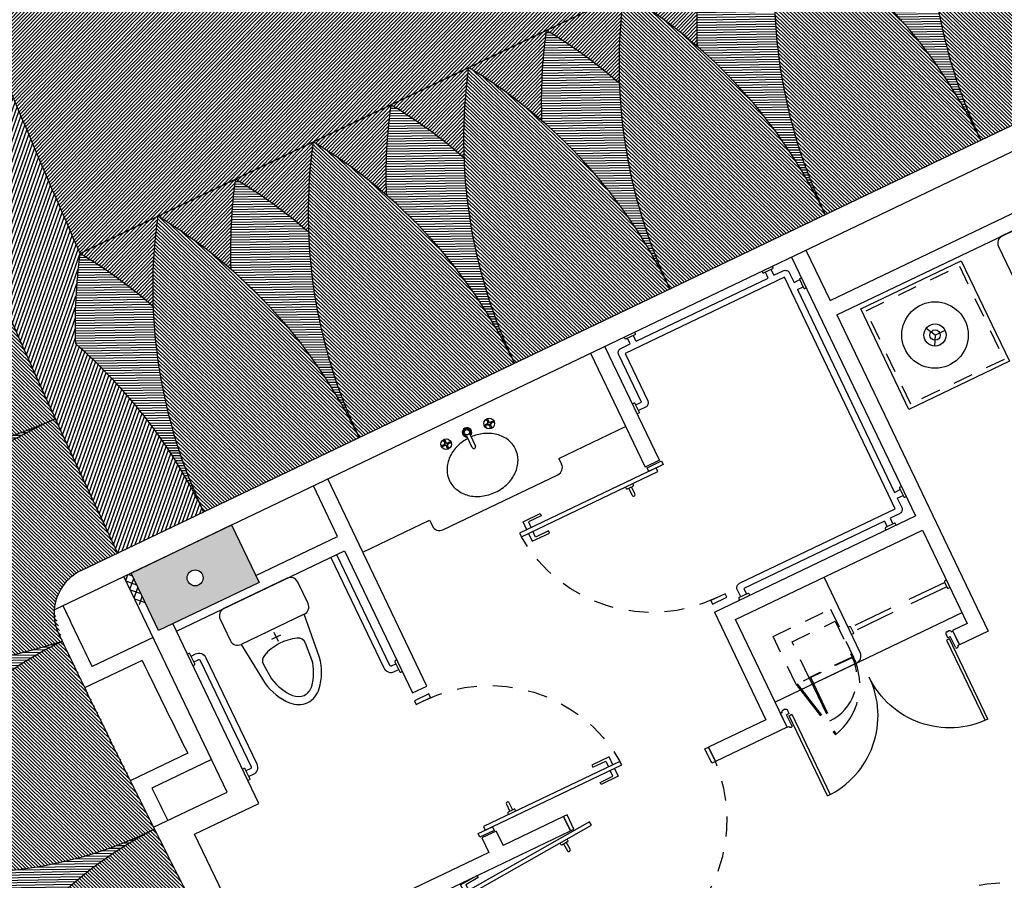
# Model space of a CAD drawing. Units: millimetres. Extents: x 93 to 4320, y 94 to 4029.
# Drawn here: x 1098 to 1104, y 1664 to 1669 of the extents above; entities that cross this region are included whole.
import ezdxf

# ---------------------------------------------------------------- set-up
doc = ezdxf.new("R2010")
doc.units = ezdxf.units.MM
doc.header["$MEASUREMENT"] = 0
for name, pattern in [('HIDDEN2', [0.1875, 0.125, -0.0625]), ('XREF-PRIMERNIVEL$0$HIDDEN', [0.375, 0.25, -0.125]), ('XREF-PRIMERNIVEL$0$HIDDEN2', [0.1875, 0.125, -0.0625])]:
    doc.linetypes.add(name, pattern=pattern)
doc.layers.get('0').update_dxf_attribs({"linetype": 'CONTINUOUS'})
for name, color, linetype in [('1. MUEBLES', 2, 'CONTINUOUS'), ('area', 40, 'CONTINUOUS'), ('COLUMNAS', 7, 'CONTINUOUS'), ('DI-HATCH-PISOS', 8, 'CONTINUOUS'), ('HACHT', 8, 'CONTINUOUS'), ('HATCH-MUROS', 8, 'CONTINUOUS'), ('interna_ojiba', 9, 'CONTINUOUS'), ('MB', 4, 'CONTINUOUS'), ('MUROS', 6, 'CONTINUOUS'), ('ojiba-pisos', 30, 'CONTINUOUS'), ('PUERTAS', 1, 'CONTINUOUS')]:
    doc.layers.add(name, color=color, linetype=linetype)
pattern_1 = [(135.9180067, (2053.233396, 1578.076785), (-0.01104403226, -0.01140372642), [])]
pattern_2 = [(0.9180067, (2053.233396, 1578.076785), (-0.00025434218, 0.0158729624), [])]
pattern_3 = [(45.9180067, (2053.233396, 1578.076785), (-0.01140372642, 0.01104403226), [])]

# ---------------------------------------------------------------- blocks, each defined once
blk = doc.blocks.new('XREF-PRIMERNIVEL$0$SANIT-3')
for p, q in [((0.22, -0.28), (-0.22, -0.28)), ((0, -0.365), (0, -0.303)), ((-0.031, -0.334), (0.031, -0.334))]:
    blk.add_line(p, q)
blk.add_lwpolyline([(0.22, -0.28, 0.415037), (0.27, -0.23), (0.27, -0.08, 0.414214), (0.22, -0.03), (-0.22, -0.03, 0.414214), (-0.27, -0.08), (-0.27, -0.23, 0.414214), (-0.22, -0.28), (-0.19, -0.5662, 0.132519), (-0.1036, -0.7425, 0.194986), (0, -0.7906, 0.194986), (0.1035, -0.7425, 0.132519), (0.19, -0.5662), (0.22, -0.28)], format="xyb")
blk.add_lwpolyline([(-0.1405, -0.5587, 0.130221), (-0.0665, -0.7089, 0.186785), (0, -0.7405, 0.186785), (0.0664, -0.7089, 0.130221), (0.1405, -0.5587), (0.1482, -0.4472, 0.336848), (0.115, -0.3966, 0.19125), (-0.1178, -0.4054, 0.315269), (-0.1475, -0.4544)], format="xyb", close=True)
blk = doc.blocks.new('XREF-PRIMERNIVEL$0$P-95-ESP2')
for points in [[(19.9138, 101.7469), (19.912, 101.722), (18.9643, 101.7883), (18.9661, 101.8132), (19.9138, 101.7469)], [(19.8639, 101.7504), (19.8677, 101.8053), (19.748, 101.8137), (19.747, 101.7987), (19.8368, 101.7924), (19.834, 101.7525)], [(19.8622, 101.7255), (19.8583, 101.6706), (19.7386, 101.679), (19.7397, 101.6939), (19.8294, 101.6877), (19.8322, 101.7276)]]:
    blk.add_lwpolyline(points)
for points in [[(19.1893, 101.7725), (19.1886, 101.7626, -0.414214), (19.1833, 101.7579), (19.1424, 101.7608, -0.414214), (19.1377, 101.7661), (19.1384, 101.7761)], [(19.1728, 101.7586), (19.1693, 101.7088, -1), (19.1493, 101.7102), (19.1528, 101.76)]]:
    blk.add_lwpolyline(points, format="xyb")
at = {"linetype": 'XREF-PRIMERNIVEL$0$HIDDEN2'}
blk.add_lwpolyline([(19.9125, 101.7219, -0.373208), (18.9661, 100.9132)], format="xyb", dxfattribs=at)
blk = doc.blocks.new('XREF-PRIMERNIVEL$0$XREF MUEBLES$0$mold-puerta2')
for p, q in [((0, 0.04), (0, -0.04)), ((0, 0.04), (0.01, 0.04)), ((0.01, 0.0425), (0.01, 0.04)), ((0.025, 0.0425), (0.025, -0.02)), ((0.01, -0.04), (0, -0.04)), ((0.03, -0.05), (0.02, -0.05)), ((0.04, -0.02), (0.025, -0.02)), ((0.04, -0.02), (0.04, -0.04))]:
    blk.add_line(p, q)
for centre, radius, start, end in [((0.0175, 0.0425), 0.0075, 0, 180), ((0.02, -0.04), 0.01, 180, 270), ((0.03, -0.04), 0.01, 270, 0)]:
    blk.add_arc(centre, radius, start, end)
blk = doc.blocks.new('XREF-PRIMERNIVEL$0$P-95-ESP')
for points in [[(19.8661, 100.0321), (19.8661, 100.0871), (19.7461, 100.0871), (19.7461, 100.0721), (19.8361, 100.0721), (19.8361, 100.0321)], [(19.9161, 100.0321), (19.9161, 100.0071), (18.9661, 100.0071), (18.9661, 100.0321), (19.9161, 100.0321)], [(19.8661, 100.0071), (19.8661, 99.9521), (19.7461, 99.9521), (19.7461, 99.9671), (19.8361, 99.9671), (19.8361, 100.0071)]]:
    blk.add_lwpolyline(points)
for points in [[(18.9161, 100.0571), (18.9161, 100.0321), (19.0161, 100.0321), (19.0161, 100.0571)], [(18.9161, 99.1071), (18.9161, 99.1321), (19.0161, 99.1321), (19.0161, 99.1071)]]:
    blk.add_lwpolyline(points, close=True)
at = {"linetype": 'XREF-PRIMERNIVEL$0$HIDDEN2'}
blk.add_lwpolyline([(19.9161, 100.0071, -0.396323), (18.9661, 99.1321)], format="xyb", dxfattribs=at)
for points in [[(19.1916, 100.0071), (19.1916, 99.9971, -0.414214), (19.1866, 99.9921), (19.1456, 99.9921, -0.414214), (19.1406, 99.9971), (19.1406, 100.0071)], [(19.1761, 99.9921), (19.1761, 99.9421, -1), (19.1561, 99.9421), (19.1561, 99.9921)]]:
    blk.add_lwpolyline(points, format="xyb")

msp = doc.modelspace()

# ---------------------------------------------------------------- hatches: boundary and pattern name
at = {"layer": 'area'}
h = msp.add_hatch(dxfattribs=at)
h.set_pattern_fill('LINE', color=256, scale=0.005, angle=0.91801, style=0)
h.set_pattern_definition(pattern_2)
h.paths.add_polyline_path([(1103.9316, 1669.6908, 0.04354), (1103.4722, 1670.0239, 0.043542), (1103.4434, 1669.4572, -0.102868), (1104.2491, 1668.4002, -0.102869)])
h = msp.add_hatch(dxfattribs=at)
h.set_pattern_fill('LINE', color=256, scale=0.005, angle=0.91801, style=0)
h.set_pattern_definition(pattern_2)
h.paths.add_polyline_path([(1102.9553, 1669.2236, 0.04354), (1102.4959, 1669.5567, 0.043542), (1102.4671, 1668.99, -0.102868), (1103.2728, 1667.933, -0.102869)])
h = msp.add_hatch(dxfattribs=at)
h.set_pattern_fill('LINE', color=256, scale=0.005, angle=0.91801, style=0)
h.set_pattern_definition(pattern_2)
h.paths.add_polyline_path([(1102.2965, 1667.4659, -0.102869), (1101.979, 1668.7565, 0.04354), (1101.5196, 1669.0896, 0.043542), (1101.4908, 1668.5229, -0.102868)])
h = msp.add_hatch(dxfattribs=at)
h.set_pattern_fill('LINE', color=256, scale=0.005, angle=0.91801, style=0)
h.set_pattern_definition(pattern_2)
h.paths.add_polyline_path([(1101.3202, 1666.9987, -0.102869), (1101.0027, 1668.2893, 0.04354), (1100.5433, 1668.6225, 0.043542), (1100.5145, 1668.0557, -0.102868)])
h = msp.add_hatch(dxfattribs=at)
h.set_pattern_fill('LINE', color=256, scale=0.005, angle=0.91801, style=0)
h.set_pattern_definition(pattern_2)
h.paths.add_polyline_path([(1100.0264, 1667.8222, 0.04354), (1099.567, 1668.1553, 0.043542), (1099.5382, 1667.5886, -0.102868), (1100.344, 1666.5316, -0.102869)])
h = msp.add_hatch(dxfattribs=at)
h.set_pattern_fill('LINE', color=256, scale=0.005, angle=0.91801, style=0)
h.set_pattern_definition(pattern_2)
h.paths.add_polyline_path([(1099.3677, 1666.0645, -0.102869), (1099.0501, 1667.355, 0.043541), (1098.5907, 1667.6882, 0.043541), (1098.5619, 1667.1215, -0.102869)])
h = msp.add_hatch(dxfattribs=at)
h.set_pattern_fill('LINE', color=256, scale=0.005, angle=0.91801, style=0)
h.set_pattern_definition(pattern_2)
h.paths.add_polyline_path([(1098.4353, 1666.6499, -0.118896), (1096.7751, 1666.3466, 0.08204), (1096.5713, 1665.8026), (1096.5713, 1665.8026, 0.069515), (1097.0285, 1665.6179, -0.098928)])
h = msp.add_hatch(dxfattribs=at)
h.set_pattern_fill('LINE', color=256, scale=0.005, angle=0.91801, style=0)
h.set_pattern_definition(pattern_2)
h.paths.add_polyline_path([(1098.4804, 1665.2524, -0.068915), (1097.3379, 1665.0574, 0.039919), (1096.9018, 1664.4973, 0.055361), (1097.4806, 1664.4026, -0.125407)])
h = msp.add_hatch(dxfattribs=at)
h.set_pattern_fill('LINE', color=256, scale=0.005, angle=0.91801, style=0)
h.set_pattern_definition(pattern_2)
h.paths.add_polyline_path([(1099.0596, 1664.0719, -0.125401), (1097.7759, 1663.8011, 0.05534), (1097.4967, 1663.2855, 0.05534), (1098.0771, 1663.2024, -0.125401)])
at = {"layer": 'COLUMNAS'}
h = msp.add_hatch(color=256, dxfattribs=at)
edge = h.paths.add_edge_path(flags=16)
edge.add_arc((1105.5507, 1655.2427), 0.05, 385.57056, 745.57056, ccw=False)
edge = h.paths.add_edge_path(flags=16)
edge.add_arc((1111.072, 1659.2969), 0.05, 385.57056, 745.57056, ccw=False)
edge = h.paths.add_edge_path(flags=16)
edge.add_arc((1116.5128, 1663.292), 0.05, 385.57056, 745.57056, ccw=False)
edge = h.paths.add_edge_path(flags=16)
edge.add_arc((1113.8545, 1667.2915), 0.05, 385.57056, 745.57056, ccw=False)
edge = h.paths.add_edge_path(flags=16)
edge.add_arc((1108.0645, 1663.8219), 0.05, 385.57056, 745.57056, ccw=False)
edge = h.paths.add_edge_path(flags=16)
edge.add_arc((1102.1887, 1660.3008), 0.05, 385.57056, 745.57056, ccw=False)
h.paths.add_polyline_path([(1110.6716, 1659.251), (1110.9083, 1658.9285), (1111.4725, 1659.3428), (1111.2358, 1659.6653)])
h.paths.add_polyline_path([(1105.091, 1668.6366), (1105.2636, 1668.2758), (1105.8951, 1668.578), (1105.7224, 1668.9388)])
h.paths.add_polyline_path([(1099.0845, 1665.3192), (1098.9119, 1665.68), (1099.5433, 1665.9822), (1099.716, 1665.6213)])
h.paths.add_polyline_path([(1101.9912, 1659.9494), (1101.7856, 1660.2925), (1102.3861, 1660.6523), (1102.5917, 1660.3092)])
h.paths.add_polyline_path([(1107.867, 1663.4704), (1107.6614, 1663.8135), (1108.2619, 1664.1733), (1108.4675, 1663.8302)])
h.paths.add_polyline_path([(1113.657, 1666.94), (1113.4514, 1667.2832), (1114.0519, 1667.643), (1114.2575, 1667.2999)])
h.paths.add_polyline_path([(1105.1502, 1655.1967), (1105.3869, 1654.8743), (1105.9511, 1655.2886), (1105.7144, 1655.611)])
h.paths.add_polyline_path([(1116.3491, 1662.9236), (1116.1123, 1663.246), (1116.6766, 1663.6603), (1116.9133, 1663.3379)])
edge = h.paths.add_edge_path(flags=16)
edge.add_arc((1105.4932, 1668.6065), 0.05, 385.57056, 745.57056, ccw=False)
edge = h.paths.add_edge_path(flags=16)
edge.add_arc((1099.3142, 1665.6499), 0.05, 385.57056, 745.57056, ccw=False)
at = {"layer": 'DI-HATCH-PISOS'}
h = msp.add_hatch(dxfattribs=at)
h.set_pattern_fill('ANSI31', color=256, scale=0.005, angle=0.91801, style=0)
h.set_pattern_definition(pattern_3)
h.paths.add_polyline_path([(1108.3537, 1672.3596), (1108.0678, 1673.0366), (1097.9114, 1669.2969, 0.006744), (1098.5907, 1667.6882)])
h = msp.add_hatch(dxfattribs=at)
h.set_pattern_fill('ANSI31', color=256, scale=0.17, angle=0.91801, style=0)
h.set_pattern_definition([(70.57055, (1109.13043, 1670.735818), (-0.02003985, 0.007068727), [])])
h.paths.add_polyline_path([(1097.9114, 1669.2969, -0.043541), (1097.4852, 1669.6715, 0.102869), (1097.2895, 1670.9861), (1096.7264, 1670.7788, 0.020677), (1098.8264, 1665.8055), (1099.3677, 1666.0645, 0.102869), (1098.5619, 1667.1215, -0.043541), (1098.5907, 1667.6882, -0.006744)])
at = {"layer": 'HATCH-MUROS'}
h = msp.add_hatch(dxfattribs=at)
h.set_pattern_fill('ANSI37', color=256, scale=0.35, angle=385.57056, style=0)
h.set_pattern_definition([(340.570565, (1011.989896, 1837.54317), (-0.014553248, -0.04125852), []), (250.570565, (1011.989896, 1837.54317), (-0.04125852, 0.014553248), [])])
h.paths.add_polyline_path([(1098.9982, 1665.4996), (1098.9529, 1665.478), (1098.8666, 1665.6584), (1098.9119, 1665.6801)])
at = {"layer": 'interna_ojiba'}
h = msp.add_hatch(dxfattribs=at)
h.set_pattern_fill('ANSI31', color=256, scale=0.005, angle=90.91801, style=0)
h.set_pattern_definition(pattern_1)
h.paths.add_polyline_path([(1104.2491, 1668.4002), (1105.2254, 1668.8673, 0.147068), (1103.9603, 1670.2574, 0.147068)])
h = msp.add_hatch(dxfattribs=at)
h.set_pattern_fill('ANSI31', color=256, scale=0.005, angle=90.91801, style=0)
h.set_pattern_definition(pattern_1)
h.paths.add_polyline_path([(1103.2728, 1667.933), (1104.2491, 1668.4002, 0.147068), (1102.9841, 1669.7903, 0.147068)])
h = msp.add_hatch(dxfattribs=at)
h.set_pattern_fill('ANSI31', color=256, scale=0.005, angle=90.91801, style=0)
h.set_pattern_definition(pattern_1)
h.paths.add_polyline_path([(1102.2965, 1667.4659), (1103.2728, 1667.933, 0.147068), (1102.0078, 1669.3232, 0.147068)])
h = msp.add_hatch(dxfattribs=at)
h.set_pattern_fill('ANSI31', color=256, scale=0.005, angle=90.91801, style=0)
h.set_pattern_definition(pattern_1)
h.paths.add_polyline_path([(1097.4217, 1669.001, 0.152713), (1095.7783, 1667.6174, 0.152713), (1097.917, 1667.8205, -0.004901)])
h.paths.add_polyline_path([(1097.917, 1667.8205, 0.152713), (1096.301, 1666.4049, 0.152713), (1098.4353, 1666.6499, -0.004901)])
h = msp.add_hatch(dxfattribs=at)
h.set_pattern_fill('ANSI31', color=256, scale=0.005, angle=90.91801, style=0)
h.set_pattern_definition(pattern_1)
h.paths.add_polyline_path([(1101.3202, 1666.9987), (1102.2965, 1667.4659, 0.147068), (1101.0315, 1668.856, 0.147068)])
h = msp.add_hatch(dxfattribs=at)
h.set_pattern_fill('ANSI31', color=256, scale=0.005, angle=90.91801, style=0)
h.set_pattern_definition(pattern_1)
h.paths.add_polyline_path([(1100.344, 1666.5316), (1101.3202, 1666.9987, 0.147068), (1100.0552, 1668.3889, 0.147068)])
h = msp.add_hatch(dxfattribs=at)
h.set_pattern_fill('ANSI31', color=256, scale=0.005, angle=90.91801, style=0)
h.set_pattern_definition(pattern_1)
h.paths.add_polyline_path([(1099.0789, 1667.9217, 0.143886), (1099.3503, 1666.1013, 0.000157), (1099.3677, 1666.0645), (1100.344, 1666.5316, 0.147068)])
h = msp.add_hatch(dxfattribs=at)
h.set_pattern_fill('ANSI31', color=256, scale=0.005, angle=90.91801, style=0)
h.set_pattern_definition(pattern_1)
h.paths.add_polyline_path([(1098.4353, 1666.6499, 0.136735), (1096.6186, 1665.0963, 0.111953), (1098.4804, 1665.2524), (1098.4294, 1665.4492, -0.267949), (1098.599, 1665.6967), (1098.8264, 1665.8055, -0.003563)])
h.paths.add_polyline_path([(1098.4804, 1665.2524, 0.18201), (1097.1964, 1663.8899, 0.181894), (1099.0586, 1664.0714, -0.000048), (1099.0529, 1664.0827), (1099.0541, 1664.0833)])
h = msp.add_hatch(dxfattribs=at)
h.set_pattern_fill('ANSI31', color=256, scale=0.005, angle=90.91801, style=0)
h.set_pattern_definition(pattern_1)
h.paths.add_polyline_path([(1099.0586, 1664.0714, 0.181894), (1097.8031, 1662.6841, 0.181981), (1099.6622, 1662.9033, -0.008255), (1099.6563, 1662.9125, -0.004951)])
h.paths.add_polyline_path([(1099.6633, 1662.9016, -0.001483), (1099.6622, 1662.9033, 0.220806), (1098.5086, 1661.3531, 0.220411), (1100.4337, 1661.4788, -0.024996), (1100.4213, 1661.5092)])
h.paths.add_polyline_path([(1100.4706, 1661.4183, -0.053971), (1100.4338, 1661.4787, 0.166627), (1099.2142, 1660.0892, 0.166859), (1101.0322, 1660.4386, -0.004288)])
h.paths.add_polyline_path([(1101.0322, 1660.4385, 0.166859), (1099.8359, 1659.0257, 0.166863), (1101.6472, 1659.4081, -0.004556)])
h.paths.add_polyline_path([(1101.6617, 1659.3869, -0.019457), (1101.6473, 1659.4082, 0.220722), (1100.591, 1657.7909, 0.220735), (1102.5073, 1658.0353, -0.020327), (1102.4937, 1658.0584)])
h.paths.add_polyline_path([(1102.5073, 1658.0352, 0.186474), (1101.4147, 1656.5081, 0.186484), (1103.2495, 1656.9076, -0.005125)])
h.paths.add_polyline_path([(1104.0147, 1655.7954, -0.005126), (1103.2495, 1656.9076, 0.186484), (1102.1884, 1655.3583, 0.186489)])
at = {"layer": 'ojiba-pisos'}
h = msp.add_hatch(dxfattribs=at)
h.set_pattern_fill('ANSI31', color=256, scale=0.005, angle=0.91801, style=0)
h.set_pattern_definition(pattern_3)
h.paths.add_polyline_path([(1102.4959, 1669.5567), (1102.0078, 1669.3232, 0.000002), (1102.0078, 1669.3232, -0.043541), (1102.4671, 1668.99, -0.043543)])
h.paths.add_polyline_path([(1102.0078, 1669.3232, 0.000002), (1102.0077, 1669.3232), (1101.5196, 1669.0896), (1101.5196, 1669.0896, -0.04354), (1101.979, 1668.7565, -0.04354)])
h = msp.add_hatch(dxfattribs=at)
h.set_pattern_fill('ANSI31', color=256, scale=0.005, angle=0.91801, style=0)
h.set_pattern_definition(pattern_3)
h.paths.add_polyline_path([(1101.5196, 1669.0896), (1101.0315, 1668.856, 0.000002), (1101.0315, 1668.856, -0.043541), (1101.4908, 1668.5229, -0.043543)])
h.paths.add_polyline_path([(1101.0315, 1668.856, 0.000002), (1101.0315, 1668.856), (1100.5433, 1668.6225), (1100.5433, 1668.6225, -0.04354), (1101.0027, 1668.2893, -0.04354)])
h = msp.add_hatch(dxfattribs=at)
h.set_pattern_fill('ANSI31', color=256, scale=0.005, angle=0.91801, style=0)
h.set_pattern_definition(pattern_3)
h.paths.add_polyline_path([(1100.5433, 1668.6225), (1100.0552, 1668.3889, -0.043543), (1100.5145, 1668.0557, -0.043543)])
h = msp.add_hatch(dxfattribs=at)
h.set_pattern_fill('ANSI31', color=256, scale=0.005, angle=0.91801, style=0)
h.set_pattern_definition(pattern_3)
h.paths.add_polyline_path([(1099.0789, 1667.9217, 0.000003), (1099.0789, 1667.9217), (1098.5907, 1667.6882, -0.043541), (1099.0501, 1667.355, -0.04354)])
h.paths.add_polyline_path([(1099.567, 1668.1553, 0.000001), (1099.567, 1668.1553), (1099.0789, 1667.9218, 0.000003), (1099.0789, 1667.9217, -0.043541), (1099.5382, 1667.5886, -0.043542)])
h.paths.add_polyline_path([(1100.0552, 1668.3889, 0.000002), (1100.0552, 1668.3889), (1099.567, 1668.1553, 0.000001), (1099.567, 1668.1553, -0.04354), (1100.0264, 1667.8222, -0.04354)])

# ---------------------------------------------------------------- linework, layer by layer
at = {"layer": '1. MUEBLES'}
for p, q in [((1102.9136, 1667.5338), (1102.8963, 1667.5699)), ((1102.9496, 1667.5511), (1102.9324, 1667.5872)), ((1103.0763, 1667.5064), (1103.1124, 1667.5237)), ((1103.0979, 1667.4613), (1103.134, 1667.4786)), ((1103.9621, 1667.1754), (1103.9059, 1667.2165)), ((1103.9621, 1667.1754), (1104.0249, 1667.2054)), ((1102.0476, 1667.1195), (1102.0303, 1667.1556)), ((1102.0837, 1667.1368), (1102.0664, 1667.1728)), ((1103.9621, 1667.1754), (1103.9588, 1667.1058)), ((1101.1515, 1666.634), (1101.1544, 1666.6279)), ((1101.1595, 1666.6303), (1101.1566, 1666.6364)), ((1101.1506, 1666.6171), (1101.1445, 1666.6142)), ((1101.153, 1666.6121), (1101.147, 1666.6092)), ((1101.1638, 1666.6083), (1101.1667, 1666.6022)), ((1101.1718, 1666.6046), (1101.1689, 1666.6107)), ((1101.1763, 1666.6294), (1101.1702, 1666.6265)), ((1101.1787, 1666.6244), (1101.1727, 1666.6215)), ((1101.5991, 1666.4), (1102.0187, 1666.6007)), ((1101.055, 1666.4686), (1101.021, 1666.5396)), ((1101.0413, 1666.5493), (1101.0753, 1666.4783)), ((1100.8739, 1666.4847), (1100.88, 1666.4876)), ((1100.8764, 1666.4797), (1100.8824, 1666.4826)), ((1100.8838, 1666.4984), (1100.8809, 1666.5045)), ((1100.886, 1666.5069), (1100.8889, 1666.5008)), ((1100.8961, 1666.4727), (1100.8932, 1666.4788)), ((1100.8983, 1666.4812), (1100.9012, 1666.4751)), ((1100.8996, 1666.497), (1100.9057, 1666.4999)), ((1100.9021, 1666.492), (1100.9081, 1666.4949)), ((1101.5991, 1666.4), (1101.6162, 1666.3643)), ((1100.8711, 1665.9523), (1101.5927, 1666.2976)), ((1103.7076, 1666.1871), (1103.7437, 1666.2044)), ((1103.7249, 1666.151), (1103.761, 1666.1683)), ((1103.6802, 1666.0243), (1103.6975, 1665.9882)), ((1100.3678, 1665.8108), (1100.7873, 1666.0115)), ((1100.7873, 1666.0115), (1100.8044, 1665.9759)), ((1103.6441, 1666.0071), (1103.6614, 1665.971)), ((1103.4919, 1665.1804), (1103.2653, 1665.654)), ((1103.4684, 1665.1137), (1102.9579, 1664.8695))]:
    msp.add_line(p, q, dxfattribs=at)
at = {"layer": '1. MUEBLES', "linetype": 'XREF-PRIMERNIVEL$0$HIDDEN'}
for p, q in [((1104.0229, 1665.6209), (1103.4328, 1665.3386)), ((1104.0358, 1665.5939), (1103.4458, 1665.3115))]:
    msp.add_line(p, q, dxfattribs=at)
at = {"layer": '1. MUEBLES', "color": 5}
msp.add_line((1104.1306, 1665.4306), (1103.2428, 1665.0058), dxfattribs=at)
at = {"layer": '1. MUEBLES', "color": 8, "linetype": 'XREF-PRIMERNIVEL$0$HIDDEN'}
for p, q in [((1103.1788, 1665.0255), (1103.3079, 1664.7557)), ((1103.0895, 1664.9792), (1103.3359, 1664.664)), ((1103.0956, 1664.9839), (1103.3419, 1664.6688)), ((1103.1719, 1665.0222), (1103.301, 1664.7523))]:
    msp.add_line(p, q, dxfattribs=at)
at = {"layer": '1. MUEBLES'}
for points in [[(1106.6512, 1666.6524), (1105.8041, 1668.4227, 0.414214), (1105.7375, 1668.4462), (1104.3844, 1667.7988, 0.414214), (1104.3609, 1667.7321), (1105.2079, 1665.9618)], [(1102.9496, 1667.5511), (1103.0083, 1667.5792, -0.414214), (1103.0483, 1667.5651), (1103.0763, 1667.5064)], [(1102.7413, 1665.5307), (1102.7197, 1665.5758, -0.414214), (1102.7338, 1665.6158), (1103.7125, 1666.0842), (1103.0165, 1667.5388), (1102.0153, 1667.0597), (1102.1576, 1666.7622, -0.414214), (1102.1435, 1666.7222), (1102.0984, 1666.7006)], [(1102.0811, 1666.7367), (1102.1172, 1666.7539), (1101.9749, 1667.0514, -0.414214), (1101.989, 1667.0914), (1102.0476, 1667.1195)], [(1101.0276, 1666.5259, 0.073084), (1100.9626, 1666.4782, 0.09084), (1100.9146, 1666.4097, 0.104065), (1100.8968, 1666.3307, 0.115836), (1100.9122, 1666.2603, 0.115836)], [(1100.9122, 1666.2603, 0.115836), (1100.9573, 1666.2041, 0.104065), (1101.0301, 1666.1684, 0.09084), (1101.1135, 1666.1628, 0.083285), (1101.2017, 1666.1881, 0.083285), (1101.2767, 1666.2409, 0.09084), (1101.3247, 1666.3094, 0.104065), (1101.3425, 1666.3884, 0.115836), (1101.3271, 1666.4588, 0.115836), (1101.282, 1666.515, 0.104065), (1101.2092, 1666.5507, 0.09084), (1101.1258, 1666.5563, 0.073084), (1101.0479, 1666.5356, 0.083285)], [(1103.7249, 1666.151), (1103.7529, 1666.0924, -0.414214), (1103.7388, 1666.0524), (1103.6802, 1666.0243)], [(1100.1669, 1665.7789), (1100.4992, 1665.0843, 0.414214), (1100.5659, 1665.0608), (1100.593, 1665.0737)], [(1100.203, 1665.7961), (1100.5353, 1665.1016, 0.414214), (1100.5487, 1665.0968), (1100.5757, 1665.1098)], [(1099.2884, 1665.159), (1099.3155, 1665.1719, -0.414214), (1099.3822, 1665.1484), (1099.7016, 1664.4809, -0.414214), (1099.678, 1664.4142), (1099.651, 1664.4013)], [(1099.3057, 1665.1229), (1099.3327, 1665.1358, -0.414214), (1099.3461, 1665.1311), (1099.6655, 1664.4636, -0.414214), (1099.6608, 1664.4503), (1099.6337, 1664.4373)]]:
    msp.add_lwpolyline(points, format="xyb", dxfattribs=at)
msp.add_lwpolyline([(1103.4953, 1667.3401), (1104.1267, 1667.6422), (1104.4289, 1667.0107), (1103.7975, 1666.7085)], close=True, dxfattribs=at)
at = {"layer": '1. MUEBLES', "color": 3}
for points in [[(1102.9399, 1667.6074), (1102.9442, 1667.5984, -0.414214), (1102.9419, 1667.5917), (1102.8868, 1667.5654, -0.414214), (1102.8802, 1667.5677), (1102.8758, 1667.5768)], [(1103.1542, 1667.4711), (1103.1452, 1667.4668, -0.414214), (1103.1385, 1667.4691), (1103.1122, 1667.5241, -0.414214), (1103.1146, 1667.5308), (1103.1236, 1667.5351)], [(1102.0739, 1667.1931), (1102.0782, 1667.184, -0.414214), (1102.0759, 1667.1774), (1102.0209, 1667.151, -0.414214), (1102.0142, 1667.1534), (1102.0099, 1667.1624)], [(1102.0609, 1666.7442), (1102.0699, 1666.7485, -0.414214), (1102.0766, 1666.7462), (1102.1029, 1666.6911, -0.414214), (1102.1006, 1666.6845), (1102.0915, 1666.6801)], [(1103.7505, 1666.2248), (1103.7415, 1666.2205, 0.414214), (1103.7392, 1666.2138), (1103.7655, 1666.1588, 0.414214), (1103.7722, 1666.1565), (1103.7812, 1666.1608)], [(1103.7179, 1665.9814), (1103.7136, 1665.9904, 0.414214), (1103.7069, 1665.9928), (1103.6519, 1665.9664, 0.414214), (1103.6496, 1665.9598), (1103.6539, 1665.9508)], [(1104.0329, 1665.6347), (1104.0239, 1665.6304, 0.414214), (1104.0215, 1665.6238), (1104.0392, 1665.5868, 0.414214), (1104.0459, 1665.5844), (1104.0549, 1665.5887)], [(1102.7978, 1665.5412), (1102.7935, 1665.5502, 0.414214), (1102.7868, 1665.5525), (1102.7318, 1665.5262, 0.414214), (1102.7295, 1665.5195), (1102.7338, 1665.5105)], [(1103.4158, 1665.3395), (1103.4248, 1665.3438, -0.414214), (1103.4315, 1665.3414), (1103.4491, 1665.3044, -0.414214), (1103.4468, 1665.2978), (1103.4378, 1665.2935)], [(1099.3008, 1665.0984), (1099.3098, 1665.1027, 0.414214), (1099.3121, 1665.1094), (1099.2819, 1665.1725, 0.414214), (1099.2753, 1665.1749), (1099.2662, 1665.1705)], [(1100.5806, 1665.1343), (1100.5716, 1665.13, 0.414214), (1100.5692, 1665.1233), (1100.5995, 1665.0602, 0.414214), (1100.6061, 1665.0578), (1100.6152, 1665.0621)], [(1099.6115, 1664.4489), (1099.6206, 1664.4532, -0.414214), (1099.6272, 1664.4509), (1099.6574, 1664.3877, -0.414214), (1099.6551, 1664.3811), (1099.6461, 1664.3767)]]:
    msp.add_lwpolyline(points, format="xyb", dxfattribs=at)
at = {"layer": '1. MUEBLES', "color": 8, "linetype": 'XREF-PRIMERNIVEL$0$HIDDEN2'}
for points in [[(1103.5286, 1667.3283), (1104.115, 1667.6089), (1104.3956, 1667.0224), (1103.8092, 1666.7419)], [(1103.3054, 1665.4542), (1103.4498, 1665.1525), (1103.089, 1664.9798), (1102.9444, 1665.282)], [(1103.3346, 1665.3771), (1103.4421, 1665.1524), (1103.1715, 1665.0229), (1103.0636, 1665.2485)]]:
    msp.add_lwpolyline(points, close=True, dxfattribs=at)
at = {"layer": '1. MUEBLES'}
for points in [[(1102.0837, 1667.1368), (1102.9136, 1667.5338)], [(1103.0979, 1667.4613), (1103.7076, 1666.1871)], [(1103.6441, 1666.0071), (1102.7601, 1665.5841), (1102.7774, 1665.548)]]:
    msp.add_lwpolyline(points, dxfattribs=at)
for centre, radius in [((1103.9621, 1667.1754), 0.2089), ((1103.9621, 1667.1754), 0.0696), ((1103.9621, 1667.1754), 0.0325), ((1101.1616, 1666.6193), 0.0337), ((1101.1519, 1666.6396), 0.00562), ((1101.1819, 1666.629), 0.00562), ((1101.0215, 1666.5647), 0.0169), ((1101.1414, 1666.6096), 0.00562), ((1101.1616, 1666.6193), 0.0112), ((1101.1616, 1666.6193), 0.00843), ((1101.1713, 1666.599), 0.00562), ((1100.891, 1666.4898), 0.0337), ((1100.8813, 1666.5101), 0.00562), ((1100.8707, 1666.4801), 0.00562), ((1100.891, 1666.4898), 0.0112), ((1100.891, 1666.4898), 0.00843), ((1100.9007, 1666.4695), 0.00562), ((1100.9113, 1666.4995), 0.00562)]:
    msp.add_circle(centre, radius, dxfattribs=at)
for centre, radius, start, end in [((1101.0219, 1666.5638), 0.0297, 317.84287, 273.29826), ((1101.0221, 1666.5634), 0.0239, 323.64362, 267.49749), ((1101.0651, 1666.4734), 0.0112, 205.57056, 25.57056), ((1101.5711, 1666.3427), 0.05, 295.57056, 25.57056), ((1100.8495, 1665.9975), 0.05, 205.57056, 295.57056), ((1103.4468, 1665.1588), 0.05, 295.57056, 25.57056)]:
    msp.add_arc(centre, radius, start, end, dxfattribs=at)
at = {"layer": '1. MUEBLES', "color": 8, "linetype": 'XREF-PRIMERNIVEL$0$HIDDEN'}
for centre, radius, start in [((1103.1715, 1665.0229), 0.3, 295.57056), ((1103.0893, 1664.9791), 0.4, 308.04696)]:
    msp.add_arc(centre, radius, start, 25.57056, dxfattribs=at)
at = {"layer": 'area'}
for centre, radius, start, end in [((1105.7292, 1669.1084), 3.2642, 172.1049, 182.07748), ((1105.7292, 1669.1084), 3.2642, 172.1049, 182.07748), ((1104.7529, 1668.6412), 3.2642, 172.1049, 182.07748), ((1104.7529, 1668.6412), 3.2642, 172.1049, 182.07748), ((1099.8401, 1666.2905), 3.2643, 49.06301, 59.03498), ((1099.8401, 1666.2905), 3.2643, 49.06301, 59.03498), ((1103.7766, 1668.1741), 3.2642, 172.1049, 182.07748), ((1098.8638, 1665.8234), 3.2643, 49.06301, 59.03498), ((1102.8003, 1667.7069), 3.2642, 172.1049, 182.07748), ((1097.8875, 1665.3562), 3.2643, 49.06301, 59.03498), ((1101.8241, 1667.2398), 3.2643, 172.1055, 182.07809), ((1096.9112, 1664.8891), 3.2643, 49.06301, 59.03559), ((1096.4232, 1664.6555), 3.2642, 25.57055, 49.06374)]:
    msp.add_arc(centre, radius, start, end, dxfattribs=at)
at = {"layer": 'COLUMNAS'}
msp.add_lwpolyline([(1099.0845, 1665.3192), (1098.9119, 1665.68), (1099.5433, 1665.9822), (1099.716, 1665.6213)], close=True, dxfattribs=at)
at = {"layer": 'COLUMNAS', "color": 1}
msp.add_circle((1099.3142, 1665.6499), 0.05, dxfattribs=at)
at = {"layer": 'DI-HATCH-PISOS'}
msp.add_line((1098.5907, 1667.6882), (1108.3537, 1672.3596), dxfattribs=at)
msp.add_line((1098.5907, 1667.6882), (1108.3537, 1672.3596), dxfattribs=at)
for radius, start, end in [(65.3001, 200.523292, 205.2614), (64.735, 202.119514, 203.665179)]:
    msp.add_arc((1157.8819, 1693.6722), radius, start, end, dxfattribs=at)
at = {"layer": 'HACHT'}
for p, q in [((1098.599, 1665.6967), (1109.6717, 1670.9948)), ((1098.4294, 1665.4492), (1109.4658, 1670.73)), ((1103.346, 1667.302), (1106.7739, 1668.9421)), ((1103.3028, 1667.3922), (1105.5583, 1668.4714)), ((1103.1514, 1667.7086), (1103.3028, 1667.3922)), ((1103.0612, 1667.6655), (1103.8392, 1666.0395)), ((1103.346, 1667.302), (1104.2963, 1665.3159)), ((1102.2306, 1666.3894), (1101.8885, 1667.1044)), ((1101.7983, 1667.0612), (1102.1404, 1666.3463)), ((1102.2306, 1666.3894), (1102.1404, 1666.3463)), ((1100.7701, 1664.97), (1100.1475, 1666.2713)), ((1100.2094, 1665.9101), (1100.0572, 1666.2281)), ((1102.5764, 1665.4352), (1103.8392, 1666.0395)), ((1099.6954, 1665.6641), (1100.2094, 1665.9101)), ((1102.7097, 1665.3882), (1103.8824, 1665.9493)), ((1103.8824, 1665.9493), (1104.1629, 1665.363)), ((1099.1972, 1665.3149), (1100.2526, 1665.8199)), ((1100.2526, 1665.8199), (1100.6799, 1664.9269)), ((1099.5148, 1664.3037), (1098.8666, 1665.6583)), ((1102.5764, 1665.4352), (1102.9001, 1664.7587)), ((1099.7148, 1664.2331), (1099.1746, 1665.3623)), ((1103.0334, 1664.7116), (1102.7097, 1665.3882)), ((1104.1629, 1665.363), (1104.0727, 1665.3198)), ((1099.0498, 1665.2754), (1098.6669, 1665.0922)), ((1104.0727, 1665.3198), (1104.1159, 1665.2296)), ((1104.2963, 1665.3159), (1104.1159, 1665.2296)), ((1098.9811, 1665.1317), (1098.6202, 1664.9591)), ((1100.6799, 1664.9269), (1100.7701, 1664.97)), ((1102.9001, 1664.7587), (1102.5392, 1664.586)), ((1103.0334, 1664.7116), (1102.5823, 1664.4958)), ((1099.2674, 1664.5481), (1098.9066, 1664.3755)), ((1102.5823, 1664.4958), (1102.5392, 1664.586)), ((1099.4167, 1664.5087), (1099.0414, 1664.3291)), ((1099.0529, 1664.0827), (1099.5148, 1664.3037)), ((1099.3093, 1664.0391), (1099.7148, 1664.2331)), ((1101.6281, 1664.1501), (1101.2492, 1663.9688)), ((1101.6713, 1664.0599), (1101.6281, 1664.1501)), ((1099.8591, 1662.9068), (1099.3093, 1664.0391)), ((1100.1428, 1663.3285), (1101.6713, 1664.0599)), ((1101.206, 1664.059), (1101.1158, 1664.0158)), ((1101.206, 1664.059), (1101.2492, 1663.9688)), ((1101.1158, 1664.0158), (1101.159, 1663.9256)), ((1101.159, 1663.9256), (1099.7027, 1663.2288))]:
    msp.add_line(p, q, dxfattribs=at)
msp.add_lwpolyline([(1099.0845, 1665.3192), (1098.9119, 1665.68), (1099.5433, 1665.9822), (1099.716, 1665.6214)], close=True, dxfattribs=at)
msp.add_circle((1099.3142, 1665.6499), 0.05, dxfattribs=at)
at = {"layer": 'HACHT', "linetype": 'HIDDEN2'}
for start, end in [(187.293606, 187.293606), (190.670039, 190.670039), (194.046473, 194.046473), (201.522792, 201.522792), (197.252206, 197.252206)]:
    msp.add_arc((1157.8824, 1693.6722), 90.4586, start, end, dxfattribs=at)
at = {"layer": 'HACHT'}
for centre, radius, start, end in [((1098.7285, 1665.426), 0.3, 115.57055, 175.57055), ((1157.8799, 1693.6734), 65.75, 205.396013, 205.7659), ((1098.7285, 1665.426), 0.3, 175.57055, 205.52653), ((1157.8799, 1693.6734), 65.85, 205.526532, 206.702987), ((1157.8799, 1693.6734), 65.45, 205.854349, 206.423398), ((1157.8799, 1693.6734), 65.75, 206.506647, 206.70471), ((1157.8799, 1693.6734), 65.85, 206.702987, 207.848603)]:
    msp.add_arc(centre, radius, start, end, dxfattribs=at)
at = {"layer": 'interna_ojiba'}
for centre, radius, start, end in [((1107.1936, 1669.8091), 3.2642, 172.10499, 205.57055), ((1107.1936, 1669.8091), 3.2642, 172.10499, 205.57055), ((1102.2809, 1667.4584), 3.2642, 25.57055, 59.03619), ((1102.2809, 1667.4584), 3.2642, 25.57055, 59.03619), ((1106.2173, 1669.3419), 3.2642, 172.10499, 205.57055), ((1106.2173, 1669.3419), 3.2642, 172.10499, 205.57055), ((1101.3046, 1666.9913), 3.2642, 25.57055, 59.03619), ((1101.3046, 1666.9913), 3.2642, 25.57055, 59.03619), ((1105.241, 1668.8748), 3.2642, 172.10499, 205.57055), ((1105.241, 1668.8748), 3.2642, 172.10499, 205.57055), ((1100.3283, 1666.5241), 3.2642, 25.57055, 59.03619), ((1100.3283, 1666.5241), 3.2642, 25.57055, 59.03619), ((1104.2647, 1668.4076), 3.2642, 172.10499, 205.57055), ((1104.2647, 1668.4076), 3.2642, 172.10499, 205.57055), ((1099.3521, 1666.057), 3.2642, 25.57055, 59.03619), ((1099.3521, 1666.057), 3.2642, 25.57055, 59.03619), ((1103.2884, 1667.9405), 3.2642, 172.10499, 205.57055), ((1098.3758, 1665.5898), 3.2642, 25.57055, 59.03619), ((1102.3122, 1667.4734), 3.2642, 172.10499, 205.57055), ((1097.3995, 1665.1227), 3.2642, 25.57055, 59.03619), ((1096.9765, 1669.9399), 3.5989, 259.18285, 293.91371), ((1100.3145, 1662.6137), 4.4523, 114.96609, 146.11037), ((1097.2052, 1669.2796), 4.2243, 262.01789, 287.56921), ((1099.6478, 1662.8659), 2.6567, 116.06797, 157.32988), ((1097.8862, 1666.4555), 2.6567, 254.95044, 296.21096), ((1100.2746, 1661.7093), 2.6567, 117.2135, 158.47402)]:
    msp.add_arc(centre, radius, start, end, dxfattribs=at)
at = {"layer": 'MB'}
for p, q in [((1099.0498, 1665.2754), (1098.6669, 1665.0922)), ((1098.9811, 1665.1317), (1098.6202, 1664.959)), ((1099.2675, 1664.5481), (1098.9066, 1664.3755)), ((1099.4167, 1664.5087), (1099.0414, 1664.3291))]:
    msp.add_line(p, q, dxfattribs=at)
for centre, radius, start, end in [((1157.8799, 1693.6734), 65.75, 205.396032, 205.765919), ((1098.7285, 1665.426), 0.3, 175.57056, 205.52655), ((1157.8799, 1693.6734), 65.85, 205.526551, 206.703005), ((1157.8799, 1693.6734), 65.45, 205.854367, 206.423416), ((1157.8799, 1693.6734), 65.75, 206.506666, 206.704728)]:
    msp.add_arc(centre, radius, start, end, dxfattribs=at)
at = {"layer": 'MUROS'}
for p, q in [((1098.599, 1665.6966), (1109.6717, 1670.9948)), ((1098.4294, 1665.4492), (1109.4658, 1670.73)), ((1103.346, 1667.3019), (1106.7739, 1668.9421)), ((1103.3029, 1667.3921), (1105.5583, 1668.4714)), ((1103.1514, 1667.7086), (1103.3029, 1667.3921)), ((1103.0612, 1667.6655), (1103.8392, 1666.0395)), ((1103.346, 1667.3019), (1104.2963, 1665.3159)), ((1102.2306, 1666.3894), (1101.8885, 1667.1044)), ((1101.7983, 1667.0612), (1102.1404, 1666.3463)), ((1102.2306, 1666.3894), (1102.1404, 1666.3463)), ((1100.7701, 1664.97), (1100.1475, 1666.2713)), ((1100.2094, 1665.9101), (1100.0573, 1666.2281)), ((1102.5764, 1665.4352), (1103.8392, 1666.0395)), ((1099.6954, 1665.6641), (1100.2094, 1665.9101)), ((1102.7097, 1665.3881), (1103.8824, 1665.9493)), ((1103.8824, 1665.9493), (1104.1629, 1665.3629)), ((1099.1972, 1665.3149), (1100.2526, 1665.8199)), ((1100.2526, 1665.8199), (1100.6799, 1664.9269)), ((1099.5148, 1664.3037), (1098.8666, 1665.6583)), ((1102.5764, 1665.4352), (1102.9001, 1664.7587)), ((1099.7148, 1664.2331), (1099.1746, 1665.3622)), ((1103.0334, 1664.7116), (1102.7097, 1665.3881)), ((1104.1629, 1665.3629), (1104.0727, 1665.3198)), ((1104.0727, 1665.3198), (1104.1159, 1665.2296)), ((1104.2963, 1665.3159), (1104.1159, 1665.2296)), ((1100.6799, 1664.9269), (1100.7701, 1664.97)), ((1102.9001, 1664.7587), (1102.5392, 1664.586)), ((1103.0334, 1664.7116), (1102.5824, 1664.4958)), ((1102.5824, 1664.4958), (1102.5392, 1664.586)), ((1099.0529, 1664.0827), (1099.5148, 1664.3037)), ((1099.3093, 1664.0391), (1099.7148, 1664.2331)), ((1101.6281, 1664.1501), (1101.2492, 1663.9687)), ((1101.6713, 1664.0598), (1101.6281, 1664.1501)), ((1099.8591, 1662.9068), (1099.3093, 1664.0391)), ((1100.1429, 1663.3285), (1101.6713, 1664.0598)), ((1101.206, 1664.0589), (1101.1158, 1664.0158)), ((1101.206, 1664.0589), (1101.2492, 1663.9687)), ((1101.1158, 1664.0158), (1101.159, 1663.9256)), ((1101.159, 1663.9256), (1099.7027, 1663.2288))]:
    msp.add_line(p, q, dxfattribs=at)
for centre, radius, start, end in [((1157.8819, 1693.6722), 87.6171, 298.440583, 298.440583), ((1157.881, 1693.6719), 67.6, 245.40438, 245.40438), ((1157.881, 1693.6719), 67.6, 256.127596, 256.127596), ((1098.7285, 1665.426), 0.3, 115.57056, 175.57056), ((1157.8799, 1693.6734), 65.85, 206.703005, 207.848622)]:
    msp.add_arc(centre, radius, start, end, dxfattribs=at)
at = {"layer": 'PUERTAS'}
for points in [[(1104.2944, 1664.7623), (1104.0531, 1665.2663), (1104.0351, 1665.2577), (1104.2763, 1664.754)], [(1103.2863, 1664.28), (1103.0453, 1664.7841), (1103.0633, 1664.7927), (1103.3042, 1664.2889)], [(1102.5824, 1664.4958), (1102.5598, 1664.485), (1102.5166, 1664.5752), (1102.5392, 1664.586), (1102.5824, 1664.4958)], [(1101.6713, 1664.0598), (1101.6938, 1664.0706), (1101.6507, 1664.1609), (1101.6281, 1664.1501), (1101.6713, 1664.0598)]]:
    msp.add_lwpolyline(points, dxfattribs=at)
for points in [[(1103.2862, 1664.2799, 0.414214), (1103.5493, 1665.0251)], [(1104.2945, 1664.7624, -0.414214), (1103.5493, 1665.0251)]]:
    msp.add_lwpolyline(points, format="xyb", dxfattribs=at)
at = {"layer": 'PUERTAS', "linetype": 'XREF-PRIMERNIVEL$0$HIDDEN2'}
msp.add_arc((1101.7065, 1664.1291), 0.9495, 299.42897, 22.71448, dxfattribs=at)

# ---------------------------------------------------------------- block references
at = {"layer": '1. MUEBLES', "rotation": 25.5705648607713}
msp.add_blockref('XREF-PRIMERNIVEL$0$SANIT-3', (1099.6804, 1665.5793), dxfattribs=at)
at = {"layer": 'PUERTAS', "xscale": -1}
for name, p, rotation in [('XREF-PRIMERNIVEL$0$P-95-ESP', (1162.4942, 1584.2924), 25.5705648607713), ('XREF-PRIMERNIVEL$0$P-95-ESP', (1040.8523, 1746.1129), 205.5705648607713), ('XREF-PRIMERNIVEL$0$P-95-ESP2', (1162.8441, 1580.4622), 25.5705648607713)]:
    msp.add_blockref(name, p, dxfattribs=dict(at, rotation=rotation))
at = {"layer": 'PUERTAS'}
for name, p, xscale, yscale, zscale, rotation in [('XREF-PRIMERNIVEL$0$XREF MUEBLES$0$mold-puerta2', (1104.0952, 1665.2729), 1.199971559901292, 1.199971559901286, 1.199971559901314, 205.5705648616675), ('XREF-PRIMERNIVEL$0$XREF MUEBLES$0$mold-puerta2', (1103.0127, 1664.7549), -1.199971559901309, 1.199971559901286, 1.199971559901314, 205.5705648607711), ('XREF-PRIMERNIVEL$0$P-95-ESP2', (1208.9123, 1691.0481), 1.044994499428828, 1.044994499428839, 1.044994499428828, 115.7069972370169)]:
    msp.add_blockref(name, p, dxfattribs=dict(at, xscale=xscale, yscale=yscale, zscale=zscale, rotation=rotation))

doc.saveas('drawing.dxf')
